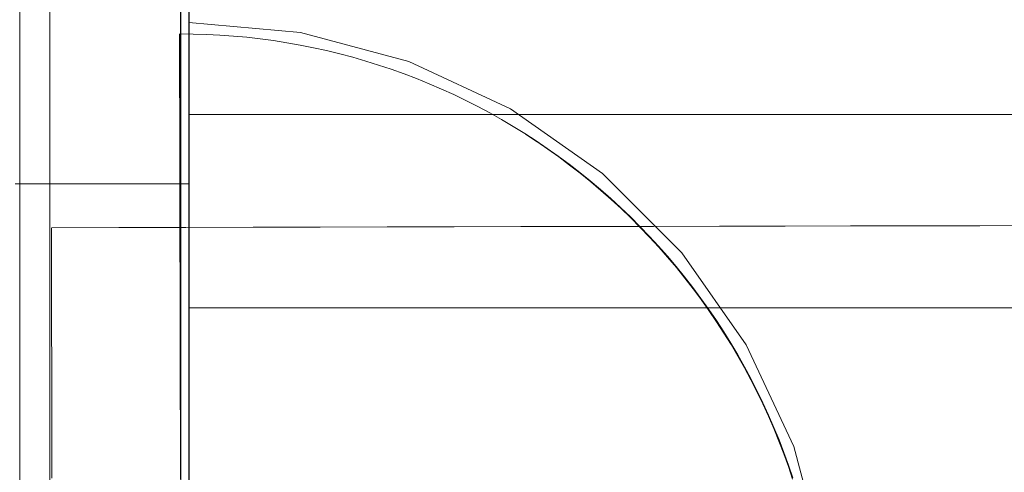
# Model space of a CAD drawing. Units: millimetres. Extents: x 44447 to 58636, y 25591 to 32093.
# Drawn here: x 53353 to 53384, y 30045 to 30059 of the extents above; entities that cross this region are included whole.
import ezdxf

# ---------------------------------------------------------------- set-up
doc = ezdxf.new("R2010")
doc.units = ezdxf.units.MM
doc.header["$MEASUREMENT"] = 0
doc.linetypes.add('Wipeout_Contour', pattern=[1000, 0, -1000])
doc.layers.add('STREFA', color=7, linetype='Continuous')
doc.layers.add('STREFA_Nr_pióra__7', color=7, linetype='Continuous', lineweight=18)
doc.layers.add('ZESTAW_Nr_pióra__7', color=7, linetype='Continuous', lineweight=18)
doc.styles.add('GENERATED_STYLE_1', font='txt')
doc.dimstyles.new('GENERATED_STYLE__2', dxfattribs={"dimtxt": 250, "dimasz": 183.574879, "dimexe": 0.18, "dimexo": 300, "dimgap": 0.09, "dimtad": 1, "dimdec": 0, "dimlfac": 0.1, "dimzin": 0, "dimdsep": 46, "dimtxsty": 'GENERATED_STYLE_1', "dimblk": 'ARROWHEAD_5', "dimblk1": 'ARROWHEAD_5', "dimblk2": 'ARROWHEAD_5', "dimcen": 0.09, "dimclrd": 7, "dimclre": 7, "dimclrt": 7, "dimazin": 0, "dimtfac": 1, "dimtdec": 4, "dimtmove": 0, "dimatfit": 3, "dimfxl": 0, "dimtolj": 1, "dimtzin": 0, "dimarcsym": 0})

# ---------------------------------------------------------------- blocks, each defined once
blk = doc.blocks.new('*D3')
at = {"layer": 'STREFA_Nr_pióra__7', "linetype": 'Continuous'}
for points in [[(58454.601, 32093.077), (58404.601, 31906.475), (58504.601, 31906.475)], [(58454.601, 26561.516), (58504.601, 26748.119), (58404.601, 26748.119)]]:
    blk.add_hatch(color=256, dxfattribs=at).paths.add_polyline_path(points)
for p, q in [((58635.761, 32093.077), (58273.442, 32093.077)), ((58454.601, 32093.077), (58404.601, 31906.475)), ((58454.601, 32093.077), (58504.601, 31906.475)), ((58504.601, 31906.475), (58404.601, 31906.475)), ((58454.601, 26748.119), (58454.601, 31906.475)), ((58454.601, 26561.516), (58404.601, 26748.119)), ((58404.601, 26748.119), (58504.601, 26748.119)), ((58454.601, 26561.516), (58504.601, 26748.119)), ((58635.761, 26561.516), (58273.442, 26561.516))]:
    blk.add_line(p, q, dxfattribs=at)
at = {"color": 254, "linetype": 'Wipeout_Contour', "lineweight": 0, "ltscale": 260973.042999}
blk.add_wipeout([(58429.601, 29017.724), (58429.601, 29636.869), (58129.601, 29636.869), (58129.601, 29017.724)], dxfattribs=at).dxf.layer = 'STREFA'
at = {"layer": 'STREFA_Nr_pióra__7', "insert": (58404.601, 29042.724), "char_height": 250, "attachment_point": 7, "rotation": 90, "style": 'GENERATED_STYLE_1'}
blk.add_mtext('\\A1;{\\fArial|b0|i0|c238|p38;553}', dxfattribs=at)
blk = doc.blocks.new('ARROWHEAD_5')
at = {"color": 0, "linetype": 'Continuous', "lineweight": 0}
blk.add_line((0, 0), (-1, 0), dxfattribs=at)
blk.add_solid([(-1, 0.2679), (0, 0), (-1, -0.2679), (-1, 0.2679)], dxfattribs=at)

msp = doc.modelspace()

# ---------------------------------------------------------------- linework, layer by layer
at = {"layer": 'ZESTAW_Nr_pióra__7', "linetype": 'Continuous'}
for p, q in [((53354.112, 30083.003), (53354.112, 29992.629)), ((53358.428, 30076.474), (53358.428, 30001.481)), ((53358.445, 30076.474), (53358.445, 30053.978)), ((53353.186, 30063.626), (53353.186, 30013.626)), ((53358.168, 30063.626), (53358.168, 30051.374)), ((53358.186, 30063.626), (53358.186, 30013.626)), ((53361.901, 30058.674), (53358.428, 30058.978)), ((53358.428, 30058.674), (53358.428, 30058.978)), ((53361.901, 30058.674), (53358.428, 30058.978)), ((53358.428, 30058.674), (53358.428, 30058.978)), ((53358.561, 30058.622), (53358.142, 30058.625)), ((53358.561, 30058.622), (53358.142, 30058.625)), ((53358.142, 30058.621), (53358.142, 30058.608)), ((53358.142, 30058.621), (53358.142, 30058.608)), ((53358.142, 30058.608), (53358.142, 30058.586)), ((53358.142, 30058.608), (53358.142, 30058.586)), ((53358.142, 30058.586), (53358.142, 30058.555)), ((53358.142, 30058.586), (53358.142, 30058.555)), ((53358.142, 30058.555), (53358.142, 30058.516)), ((53358.142, 30058.555), (53358.142, 30058.516)), ((53358.166, 30058.608), (53358.166, 30058.621)), ((53358.166, 30058.586), (53358.166, 30058.608)), ((53358.166, 30058.555), (53358.166, 30058.586)), ((53358.166, 30058.516), (53358.166, 30058.555)), ((53358.428, 30057.771), (53358.428, 30058.674)), ((53358.428, 30057.771), (53358.428, 30058.674)), ((53358.98, 30058.61), (53358.561, 30058.622)), ((53358.98, 30058.61), (53358.561, 30058.622)), ((53359.398, 30058.589), (53358.98, 30058.61)), ((53359.398, 30058.589), (53358.98, 30058.61)), ((53359.816, 30058.559), (53359.398, 30058.589)), ((53359.816, 30058.559), (53359.398, 30058.589)), ((53360.233, 30058.52), (53359.816, 30058.559)), ((53360.233, 30058.52), (53359.816, 30058.559)), ((53365.269, 30057.771), (53361.901, 30058.674)), ((53365.269, 30057.771), (53361.901, 30058.674)), ((53358.142, 30058.516), (53358.142, 30058.468)), ((53358.142, 30058.516), (53358.142, 30058.468)), ((53358.142, 30058.468), (53358.143, 30058.411)), ((53358.142, 30058.468), (53358.143, 30058.411)), ((53358.143, 30058.411), (53358.143, 30058.345)), ((53358.143, 30058.411), (53358.143, 30058.345)), ((53358.143, 30058.345), (53358.143, 30058.271)), ((53358.143, 30058.345), (53358.143, 30058.271)), ((53358.143, 30058.271), (53358.143, 30058.188)), ((53358.143, 30058.271), (53358.143, 30058.188)), ((53358.166, 30058.468), (53358.166, 30058.516)), ((53358.166, 30058.411), (53358.166, 30058.468)), ((53358.166, 30058.345), (53358.166, 30058.411)), ((53358.166, 30058.271), (53358.166, 30058.345)), ((53358.166, 30058.188), (53358.166, 30058.271)), ((53360.649, 30058.473), (53360.233, 30058.52)), ((53360.649, 30058.473), (53360.233, 30058.52)), ((53361.064, 30058.417), (53360.649, 30058.473)), ((53361.064, 30058.417), (53360.649, 30058.473)), ((53361.478, 30058.353), (53361.064, 30058.417)), ((53361.478, 30058.353), (53361.064, 30058.417)), ((53361.89, 30058.279), (53361.478, 30058.353)), ((53361.89, 30058.279), (53361.478, 30058.353)), ((53362.301, 30058.197), (53361.89, 30058.279)), ((53362.301, 30058.197), (53361.89, 30058.279)), ((53358.143, 30058.188), (53358.143, 30058.097)), ((53358.143, 30058.188), (53358.143, 30058.097)), ((53358.143, 30058.097), (53358.143, 30057.997)), ((53358.143, 30058.097), (53358.143, 30057.997)), ((53358.143, 30057.997), (53358.144, 30057.889)), ((53358.143, 30057.997), (53358.144, 30057.889)), ((53358.166, 30058.097), (53358.166, 30058.188)), ((53358.166, 30057.997), (53358.166, 30058.097)), ((53358.166, 30057.889), (53358.166, 30057.997)), ((53362.71, 30058.107), (53362.301, 30058.197)), ((53362.71, 30058.107), (53362.301, 30058.197)), ((53363.117, 30058.008), (53362.71, 30058.107)), ((53363.117, 30058.008), (53362.71, 30058.107)), ((53363.522, 30057.9), (53363.117, 30058.008)), ((53363.522, 30057.9), (53363.117, 30058.008)), ((53358.144, 30057.889), (53358.144, 30057.772)), ((53358.144, 30057.889), (53358.144, 30057.772)), ((53358.144, 30057.772), (53358.144, 30057.646)), ((53358.144, 30057.772), (53358.144, 30057.646)), ((53358.144, 30057.646), (53358.145, 30057.513)), ((53358.144, 30057.646), (53358.145, 30057.513)), ((53358.166, 30057.772), (53358.166, 30057.889)), ((53358.166, 30057.646), (53358.166, 30057.772)), ((53358.166, 30057.513), (53358.166, 30057.646)), ((53358.428, 30056.298), (53358.428, 30057.771)), ((53358.428, 30056.298), (53358.428, 30057.771)), ((53363.925, 30057.784), (53363.522, 30057.9)), ((53363.925, 30057.784), (53363.522, 30057.9)), ((53364.325, 30057.66), (53363.925, 30057.784)), ((53364.325, 30057.66), (53363.925, 30057.784)), ((53364.722, 30057.527), (53364.325, 30057.66)), ((53364.722, 30057.527), (53364.325, 30057.66)), ((53368.428, 30056.298), (53365.269, 30057.771)), ((53368.428, 30056.298), (53365.269, 30057.771)), ((53358.145, 30057.513), (53358.145, 30057.371)), ((53358.145, 30057.513), (53358.145, 30057.371)), ((53358.145, 30057.371), (53358.145, 30057.221)), ((53358.145, 30057.371), (53358.145, 30057.221)), ((53358.166, 30057.371), (53358.166, 30057.513)), ((53358.166, 30057.221), (53358.166, 30057.371)), ((53365.116, 30057.386), (53364.722, 30057.527)), ((53365.116, 30057.386), (53364.722, 30057.527)), ((53365.508, 30057.237), (53365.116, 30057.386)), ((53365.508, 30057.237), (53365.116, 30057.386)), ((53358.145, 30057.221), (53358.145, 30057.063)), ((53358.145, 30057.221), (53358.145, 30057.063)), ((53358.145, 30057.063), (53358.146, 30056.896)), ((53358.145, 30057.063), (53358.146, 30056.896)), ((53358.166, 30057.063), (53358.166, 30057.221)), ((53358.166, 30056.896), (53358.166, 30057.063)), ((53365.896, 30057.08), (53365.508, 30057.237)), ((53365.896, 30057.08), (53365.508, 30057.237)), ((53366.281, 30056.914), (53365.896, 30057.08)), ((53366.281, 30056.914), (53365.896, 30057.08)), ((53358.146, 30056.896), (53358.146, 30056.722)), ((53358.146, 30056.896), (53358.146, 30056.722)), ((53358.146, 30056.722), (53358.147, 30056.54)), ((53358.146, 30056.722), (53358.147, 30056.54)), ((53358.166, 30056.722), (53358.166, 30056.896)), ((53358.166, 30056.54), (53358.166, 30056.722)), ((53366.662, 30056.741), (53366.281, 30056.914)), ((53366.662, 30056.741), (53366.281, 30056.914)), ((53367.039, 30056.559), (53366.662, 30056.741)), ((53367.039, 30056.559), (53366.662, 30056.741)), ((53358.147, 30056.54), (53358.147, 30056.349)), ((53358.147, 30056.54), (53358.147, 30056.349)), ((53358.166, 30056.349), (53358.166, 30056.54)), ((53367.413, 30056.37), (53367.039, 30056.559)), ((53367.413, 30056.37), (53367.039, 30056.559)), ((53358.147, 30056.349), (53358.148, 30056.151)), ((53358.147, 30056.349), (53358.148, 30056.151)), ((53358.148, 30056.151), (53358.148, 30055.946)), ((53358.148, 30056.151), (53358.148, 30055.946)), ((53358.166, 30056.151), (53358.166, 30056.349)), ((53358.166, 30055.946), (53358.166, 30056.151)), ((53358.428, 30054.298), (53358.428, 30056.298)), ((53358.428, 30054.298), (53358.428, 30056.298)), ((54068.429, 30056.125), (53358.429, 30056.125)), ((53358.429, 30056.11), (53358.429, 30056.121)), ((53358.429, 30056.091), (53358.429, 30056.11)), ((53358.429, 30056.064), (53358.429, 30056.091)), ((53367.783, 30056.173), (53367.413, 30056.37)), ((53367.783, 30056.173), (53367.413, 30056.37)), ((53368.148, 30055.968), (53367.783, 30056.173)), ((53368.148, 30055.968), (53367.783, 30056.173)), ((53371.284, 30054.298), (53368.428, 30056.298)), ((53371.284, 30054.298), (53368.428, 30056.298)), ((53358.148, 30055.946), (53358.148, 30055.733)), ((53358.148, 30055.946), (53358.148, 30055.733)), ((53358.166, 30055.733), (53358.166, 30055.946)), ((53358.429, 30056.029), (53358.429, 30056.064)), ((53358.429, 30055.987), (53358.429, 30056.029)), ((53358.429, 30055.938), (53358.429, 30055.987)), ((53358.429, 30055.88), (53358.429, 30055.938)), ((53358.429, 30055.815), (53358.429, 30055.88)), ((53358.429, 30055.743), (53358.429, 30055.815)), ((53368.509, 30055.755), (53368.148, 30055.968)), ((53368.509, 30055.755), (53368.148, 30055.968)), ((53358.148, 30055.733), (53358.149, 30055.512)), ((53358.148, 30055.733), (53358.149, 30055.512)), ((53358.149, 30055.512), (53358.149, 30055.284)), ((53358.149, 30055.512), (53358.149, 30055.284)), ((53358.166, 30055.512), (53358.166, 30055.733)), ((53358.166, 30055.284), (53358.166, 30055.512)), ((53358.429, 30055.663), (53358.429, 30055.743)), ((53358.429, 30055.576), (53358.429, 30055.663)), ((53358.429, 30055.481), (53358.429, 30055.576)), ((53358.429, 30055.378), (53358.429, 30055.481)), ((53368.865, 30055.536), (53368.509, 30055.755)), ((53368.865, 30055.536), (53368.509, 30055.755)), ((53369.217, 30055.308), (53368.865, 30055.536)), ((53369.217, 30055.308), (53368.865, 30055.536)), ((53369.234, 30055.285), (53368.887, 30055.511)), ((53358.149, 30055.284), (53358.15, 30055.048)), ((53358.149, 30055.284), (53358.15, 30055.048)), ((53358.166, 30055.048), (53358.166, 30055.284)), ((53358.429, 30055.269), (53358.429, 30055.378)), ((53358.429, 30055.152), (53358.429, 30055.269)), ((53369.564, 30055.073), (53369.217, 30055.308)), ((53369.564, 30055.073), (53369.217, 30055.308)), ((53369.58, 30055.05), (53369.238, 30055.282)), ((53358.15, 30055.048), (53358.15, 30054.806)), ((53358.15, 30055.048), (53358.15, 30054.806)), ((53358.166, 30054.806), (53358.166, 30055.048)), ((53358.429, 30055.028), (53358.429, 30055.152)), ((53358.429, 30054.896), (53358.429, 30055.028)), ((53358.429, 30054.758), (53358.429, 30054.896)), ((53369.906, 30054.832), (53369.564, 30055.073)), ((53369.906, 30054.832), (53369.564, 30055.073)), ((53369.922, 30054.807), (53369.58, 30055.05)), ((53358.15, 30054.806), (53358.151, 30054.556)), ((53358.15, 30054.806), (53358.151, 30054.556)), ((53358.151, 30054.556), (53358.152, 30054.299)), ((53358.151, 30054.556), (53358.152, 30054.299)), ((53358.166, 30054.556), (53358.166, 30054.806)), ((53358.166, 30054.299), (53358.166, 30054.556)), ((53358.429, 30054.612), (53358.429, 30054.758)), ((53358.429, 30054.46), (53358.429, 30054.612)), ((53370.243, 30054.583), (53369.906, 30054.832)), ((53370.243, 30054.583), (53369.906, 30054.832)), ((53370.258, 30054.557), (53369.922, 30054.807)), ((53370.575, 30054.327), (53370.243, 30054.583)), ((53370.575, 30054.327), (53370.243, 30054.583)), ((53370.589, 30054.301), (53370.258, 30054.557)), ((53358.152, 30054.299), (53358.152, 30054.036)), ((53358.152, 30054.299), (53358.152, 30054.036)), ((53358.166, 30054.036), (53358.166, 30054.299)), ((53358.428, 30051.833), (53358.428, 30054.298)), ((53358.428, 30051.833), (53358.428, 30054.298)), ((53358.429, 30054.3), (53358.429, 30054.46)), ((53358.429, 30054.134), (53358.429, 30054.3)), ((53370.901, 30054.064), (53370.575, 30054.327)), ((53370.901, 30054.064), (53370.575, 30054.327)), ((53370.915, 30054.037), (53370.589, 30054.301)), ((53373.749, 30051.833), (53371.284, 30054.298)), ((53373.749, 30051.833), (53371.284, 30054.298)), ((53353.032, 30053.978), (53358.445, 30053.978)), ((53358.152, 30054.036), (53358.153, 30053.765)), ((53358.152, 30054.036), (53358.153, 30053.765)), ((53358.166, 30053.765), (53358.166, 30054.036)), ((53358.429, 30053.961), (53358.429, 30054.134)), ((53358.429, 30053.781), (53358.429, 30053.961)), ((53358.445, 30053.978), (53358.445, 30023.978)), ((53371.221, 30053.794), (53370.901, 30054.064)), ((53371.221, 30053.794), (53370.901, 30054.064)), ((53371.235, 30053.767), (53370.915, 30054.037)), ((53358.153, 30053.765), (53358.153, 30053.488)), ((53358.153, 30053.765), (53358.153, 30053.488)), ((53358.166, 30053.488), (53358.166, 30053.765)), ((53358.429, 30053.594), (53358.429, 30053.781)), ((53371.536, 30053.518), (53371.221, 30053.794)), ((53371.536, 30053.518), (53371.221, 30053.794)), ((53371.549, 30053.49), (53371.235, 30053.767)), ((53358.153, 30053.488), (53358.154, 30053.205)), ((53358.153, 30053.488), (53358.154, 30053.205)), ((53358.166, 30053.205), (53358.166, 30053.488)), ((53358.429, 30053.401), (53358.429, 30053.594)), ((53358.429, 30053.201), (53358.429, 30053.401)), ((53371.845, 30053.235), (53371.536, 30053.518)), ((53371.845, 30053.235), (53371.536, 30053.518)), ((53371.857, 30053.206), (53371.549, 30053.49)), ((53358.154, 30053.205), (53358.155, 30052.915)), ((53358.154, 30053.205), (53358.155, 30052.915)), ((53358.166, 30052.915), (53358.166, 30053.205)), ((53358.429, 30052.995), (53358.429, 30053.201)), ((53372.148, 30052.946), (53371.845, 30053.235)), ((53372.148, 30052.946), (53371.845, 30053.235)), ((53372.16, 30052.916), (53371.857, 30053.206)), ((53358.155, 30052.915), (53358.155, 30052.619)), ((53358.155, 30052.915), (53358.155, 30052.619)), ((53358.166, 30052.619), (53358.166, 30052.915)), ((53358.429, 30052.783), (53358.429, 30052.995)), ((53358.429, 30052.565), (53358.429, 30052.783)), ((53372.445, 30052.65), (53372.148, 30052.946)), ((53372.445, 30052.65), (53372.148, 30052.946)), ((53372.456, 30052.62), (53372.16, 30052.916)), ((53354.162, 30052.611), (53356.253, 30052.616)), ((53354.162, 30052.584), (53354.162, 30052.599)), ((53354.162, 30052.562), (53354.162, 30052.584)), ((53354.162, 30052.535), (53354.162, 30052.562)), ((53354.162, 30052.501), (53354.162, 30052.535)), ((53354.163, 30052.461), (53354.162, 30052.501)), ((53354.163, 30052.415), (53354.163, 30052.461)), ((53354.163, 30052.363), (53354.163, 30052.415)), ((53356.253, 30052.616), (53358.343, 30052.621)), ((53358.155, 30052.619), (53358.156, 30052.316)), ((53358.155, 30052.619), (53358.156, 30052.316)), ((53358.166, 30052.316), (53358.166, 30052.619)), ((53358.343, 30052.621), (53360.431, 30052.625)), ((53358.429, 30052.34), (53358.429, 30052.565)), ((53360.431, 30052.625), (53362.516, 30052.63)), ((53362.516, 30052.63), (53364.597, 30052.634)), ((53364.597, 30052.634), (53366.673, 30052.639)), ((53366.673, 30052.639), (53368.744, 30052.644)), ((53368.744, 30052.644), (53370.809, 30052.648)), ((53370.809, 30052.648), (53372.866, 30052.653)), ((53372.735, 30052.348), (53372.445, 30052.65)), ((53372.735, 30052.348), (53372.445, 30052.65)), ((53372.746, 30052.318), (53372.456, 30052.62)), ((53372.866, 30052.653), (53374.914, 30052.657)), ((53374.914, 30052.657), (53376.953, 30052.662)), ((53376.953, 30052.662), (53378.982, 30052.666)), ((53378.982, 30052.666), (53381, 30052.671)), ((53381, 30052.671), (53383.005, 30052.675)), ((53383.005, 30052.675), (53384.998, 30052.679)), ((53354.163, 30052.305), (53354.163, 30052.363)), ((53354.163, 30052.242), (53354.163, 30052.305)), ((53354.163, 30052.172), (53354.163, 30052.242)), ((53354.163, 30052.096), (53354.163, 30052.172)), ((53358.156, 30052.316), (53358.157, 30052.008)), ((53358.156, 30052.316), (53358.157, 30052.008)), ((53358.166, 30052.008), (53358.166, 30052.316)), ((53358.429, 30052.109), (53358.429, 30052.34)), ((53358.429, 30051.873), (53358.429, 30052.109)), ((53373.02, 30052.041), (53372.735, 30052.348)), ((53373.02, 30052.041), (53372.735, 30052.348)), ((53373.029, 30052.01), (53372.746, 30052.318)), ((53354.164, 30052.014), (53354.163, 30052.096)), ((53354.164, 30051.926), (53354.164, 30052.014)), ((53354.164, 30051.833), (53354.164, 30051.926)), ((53354.164, 30051.733), (53354.164, 30051.833)), ((53358.157, 30052.008), (53358.157, 30051.694)), ((53358.157, 30052.008), (53358.157, 30051.694)), ((53358.166, 30052.008), (53358.166, 30052.008)), ((53358.428, 30048.978), (53358.428, 30051.833)), ((53358.428, 30048.978), (53358.428, 30051.833)), ((53358.429, 30051.63), (53358.429, 30051.873)), ((53373.297, 30051.727), (53373.02, 30052.041)), ((53373.297, 30051.727), (53373.02, 30052.041)), ((53373.306, 30051.696), (53373.029, 30052.01)), ((53375.749, 30048.978), (53373.749, 30051.833)), ((53375.749, 30048.978), (53373.749, 30051.833)), ((53354.164, 30051.628), (53354.164, 30051.733)), ((53354.165, 30051.517), (53354.164, 30051.628)), ((53354.165, 30051.401), (53354.165, 30051.517)), ((53358.157, 30051.694), (53358.158, 30051.374)), ((53358.157, 30051.694), (53358.158, 30051.374)), ((53358.429, 30051.382), (53358.429, 30051.63)), ((53373.568, 30051.408), (53373.297, 30051.727)), ((53373.568, 30051.408), (53373.297, 30051.727)), ((53373.577, 30051.376), (53373.306, 30051.696)), ((53354.165, 30051.279), (53354.165, 30051.401)), ((53354.165, 30051.151), (53354.165, 30051.279)), ((53358.158, 30051.374), (53358.159, 30051.048)), ((53358.158, 30051.374), (53358.159, 30051.048)), ((53358.429, 30051.129), (53358.429, 30051.382)), ((53373.833, 30051.083), (53373.568, 30051.408)), ((53373.833, 30051.083), (53373.568, 30051.408)), ((53373.84, 30051.05), (53373.577, 30051.376)), ((53354.166, 30051.018), (53354.165, 30051.151)), ((53354.166, 30050.88), (53354.166, 30051.018)), ((53358.159, 30051.048), (53358.16, 30050.717)), ((53358.159, 30051.048), (53358.16, 30050.717)), ((53358.429, 30050.869), (53358.429, 30051.129)), ((53374.09, 30050.752), (53373.833, 30051.083)), ((53374.09, 30050.752), (53373.833, 30051.083)), ((53374.097, 30050.719), (53373.84, 30051.05)), ((53354.166, 30050.736), (53354.166, 30050.88)), ((53354.167, 30050.587), (53354.166, 30050.736)), ((53354.167, 30050.432), (53354.167, 30050.587)), ((53358.16, 30050.717), (53358.16, 30050.381)), ((53358.16, 30050.717), (53358.16, 30050.381)), ((53358.429, 30050.605), (53358.429, 30050.869)), ((53358.429, 30050.335), (53358.429, 30050.605)), ((53374.341, 30050.417), (53374.09, 30050.752)), ((53374.341, 30050.417), (53374.09, 30050.752)), ((53374.347, 30050.383), (53374.097, 30050.719)), ((53354.167, 30050.272), (53354.167, 30050.432)), ((53354.168, 30050.108), (53354.167, 30050.272)), ((53358.16, 30050.381), (53358.161, 30050.04)), ((53358.16, 30050.381), (53358.161, 30050.04)), ((53358.429, 30050.06), (53358.429, 30050.335)), ((53374.584, 30050.076), (53374.341, 30050.417)), ((53374.584, 30050.076), (53374.341, 30050.417)), ((53374.59, 30050.042), (53374.347, 30050.383)), ((53354.168, 30049.938), (53354.168, 30050.108)), ((53358.161, 30050.04), (53358.162, 30049.693)), ((53358.161, 30050.04), (53358.162, 30049.693)), ((54068.429, 30050.125), (53358.429, 30050.125)), ((53358.429, 30049.78), (53358.429, 30050.06)), ((53374.82, 30049.73), (53374.584, 30050.076)), ((53374.82, 30049.73), (53374.584, 30050.076)), ((53374.825, 30049.695), (53374.59, 30050.042)), ((53354.169, 30049.763), (53354.168, 30049.938)), ((53354.169, 30049.583), (53354.169, 30049.763)), ((53358.162, 30049.693), (53358.163, 30049.342)), ((53358.162, 30049.693), (53358.163, 30049.342)), ((53358.429, 30049.495), (53358.429, 30049.78)), ((53375.049, 30049.379), (53374.82, 30049.73)), ((53375.049, 30049.379), (53374.82, 30049.73)), ((53375.053, 30049.344), (53374.825, 30049.695)), ((53354.169, 30049.399), (53354.169, 30049.583)), ((53354.17, 30049.209), (53354.169, 30049.399)), ((53358.429, 30049.206), (53358.429, 30049.495)), ((53375.271, 30049.024), (53375.049, 30049.379)), ((53375.271, 30049.024), (53375.049, 30049.379)), ((53354.17, 30049.015), (53354.17, 30049.209)), ((53358.163, 30049.342), (53358.163, 30048.986)), ((53358.163, 30049.342), (53358.163, 30048.986)), ((53358.429, 30048.912), (53358.429, 30049.206)), ((53375.274, 30048.988), (53375.053, 30049.344)), ((53354.171, 30048.817), (53354.17, 30049.015)), ((53354.171, 30048.614), (53354.171, 30048.817)), ((53358.163, 30048.986), (53358.164, 30048.625)), ((53358.163, 30048.986), (53358.164, 30048.625)), ((53358.428, 30045.818), (53358.428, 30048.978)), ((53358.428, 30045.818), (53358.428, 30048.978)), ((53358.429, 30048.613), (53358.429, 30048.912)), ((53375.485, 30048.664), (53375.271, 30049.024)), ((53375.485, 30048.664), (53375.271, 30049.024)), ((53375.487, 30048.627), (53375.274, 30048.988)), ((53377.222, 30045.818), (53375.749, 30048.978)), ((53377.222, 30045.818), (53375.749, 30048.978)), ((53354.172, 30048.407), (53354.171, 30048.614)), ((53358.164, 30048.625), (53358.165, 30048.26)), ((53358.164, 30048.625), (53358.165, 30048.26)), ((53358.429, 30048.31), (53358.429, 30048.613)), ((53375.691, 30048.299), (53375.485, 30048.664)), ((53375.691, 30048.299), (53375.485, 30048.664)), ((53375.693, 30048.262), (53375.487, 30048.627)), ((53354.172, 30048.195), (53354.172, 30048.407)), ((53354.172, 30047.979), (53354.172, 30048.195)), ((53358.165, 30048.26), (53358.166, 30047.891)), ((53358.165, 30048.26), (53358.166, 30047.891)), ((53358.429, 30048.002), (53358.429, 30048.31)), ((53375.89, 30047.93), (53375.691, 30048.299)), ((53375.89, 30047.93), (53375.691, 30048.299)), ((53375.891, 30047.893), (53375.693, 30048.262)), ((53354.173, 30047.759), (53354.172, 30047.979)), ((53358.166, 30047.891), (53358.167, 30047.518)), ((53358.166, 30047.891), (53358.167, 30047.518)), ((53358.429, 30047.691), (53358.429, 30048.002)), ((53376.081, 30047.558), (53375.89, 30047.93)), ((53376.081, 30047.558), (53375.89, 30047.93)), ((53376.081, 30047.52), (53375.891, 30047.893)), ((53354.173, 30047.535), (53354.173, 30047.759)), ((53354.174, 30047.307), (53354.173, 30047.535)), ((53358.429, 30047.375), (53358.429, 30047.691)), ((53376.264, 30047.181), (53376.081, 30047.558)), ((53376.264, 30047.181), (53376.081, 30047.558)), ((53376.264, 30047.143), (53376.081, 30047.52)), ((53354.174, 30047.076), (53354.174, 30047.307)), ((53358.167, 30047.518), (53358.167, 30047.141)), ((53358.167, 30047.518), (53358.167, 30047.141)), ((53358.429, 30047.056), (53358.429, 30047.375)), ((53354.175, 30046.84), (53354.174, 30047.076)), ((53358.167, 30047.141), (53358.168, 30046.76)), ((53358.167, 30047.141), (53358.168, 30046.76)), ((53358.429, 30046.733), (53358.429, 30047.056)), ((53376.439, 30046.8), (53376.264, 30047.181)), ((53376.439, 30046.8), (53376.264, 30047.181)), ((53376.438, 30046.762), (53376.264, 30047.143)), ((53354.175, 30046.601), (53354.175, 30046.84)), ((53354.176, 30046.359), (53354.175, 30046.601)), ((53358.168, 30046.76), (53358.169, 30046.376)), ((53358.168, 30046.76), (53358.169, 30046.376)), ((53358.429, 30046.406), (53358.429, 30046.733)), ((53376.604, 30046.378), (53376.438, 30046.762)), ((53376.606, 30046.416), (53376.439, 30046.8)), ((53376.606, 30046.416), (53376.439, 30046.8)), ((53354.177, 30046.113), (53354.176, 30046.359)), ((53358.169, 30046.376), (53358.17, 30045.988)), ((53358.169, 30046.376), (53358.17, 30045.988)), ((53358.429, 30046.076), (53358.429, 30046.406)), ((53376.763, 30045.99), (53376.604, 30046.378)), ((53376.765, 30046.029), (53376.606, 30046.416)), ((53376.765, 30046.029), (53376.606, 30046.416)), ((53354.177, 30045.864), (53354.177, 30046.113)), ((53358.429, 30045.743), (53358.429, 30046.076)), ((53376.913, 30045.599), (53376.763, 30045.99)), ((53376.916, 30045.638), (53376.765, 30046.029)), ((53376.916, 30045.638), (53376.765, 30046.029)), ((53354.178, 30045.611), (53354.177, 30045.864)), ((53358.17, 30045.988), (53358.171, 30045.597)), ((53358.17, 30045.988), (53358.171, 30045.597)), ((53358.428, 30042.45), (53358.428, 30045.818)), ((53358.428, 30042.45), (53358.428, 30045.818)), ((53358.429, 30045.407), (53358.429, 30045.743)), ((53378.125, 30042.45), (53377.222, 30045.818)), ((53378.125, 30042.45), (53377.222, 30045.818)), ((53354.178, 30045.356), (53354.178, 30045.611)), ((53358.171, 30045.597), (53358.172, 30045.203)), ((53358.171, 30045.597), (53358.172, 30045.203)), ((53358.429, 30045.068), (53358.429, 30045.407)), ((53377.055, 30045.205), (53376.913, 30045.599)), ((53377.059, 30045.244), (53376.916, 30045.638)), ((53377.059, 30045.244), (53376.916, 30045.638)), ((53354.179, 30045.098), (53354.178, 30045.356)), ((53354.179, 30044.836), (53354.179, 30045.098)), ((53358.172, 30045.203), (53358.173, 30044.806)), ((53358.172, 30045.203), (53358.173, 30044.806)), ((53377.188, 30044.808), (53377.055, 30045.205)), ((53377.194, 30044.848), (53377.059, 30045.244)), ((53377.194, 30044.848), (53377.059, 30045.244)), ((53358.429, 30044.725), (53358.429, 30045.068))]:
    msp.add_line(p, q, dxfattribs=at)
msp.add_arc((53308.168, 30038.978), 150, 0, 180, dxfattribs=at)

# ---------------------------------------------------------------- next in the draw order: dimensions: what is measured, and where the dimension line sits
at = {"layer": 'STREFA', "linetype": 'Continuous'}
dim = msp.add_linear_dim(base=(58454.601, 32093.077), p1=(51063.756, 26561.516), p2=(50978.197, 32093.077), angle=90, dimstyle='GENERATED_STYLE__2', dxfattribs=at)
dim.commit()
dim.dimension.update_dxf_attribs({"geometry": '*D3', "text_midpoint": (58279.601, 29327.297), "dimtype": 160, "text_rotation": 90})

doc.saveas('drawing.dxf')
